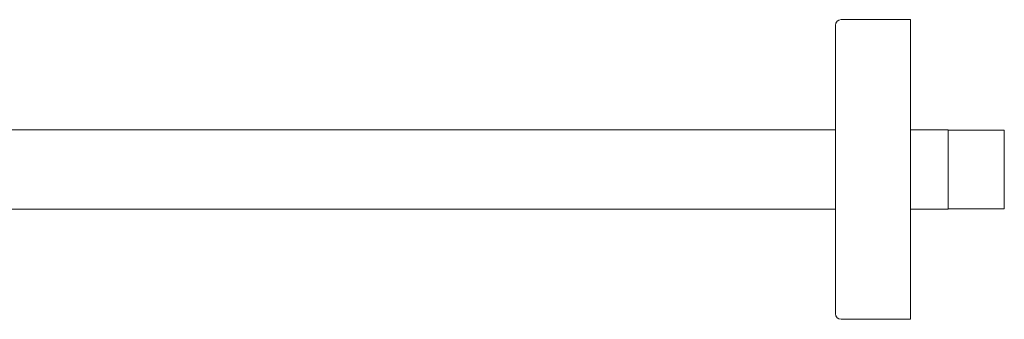
# Model space of a CAD drawing. Units: millimetres. Extents: x -15 to 406, y -4 to 277.
# Drawn here: x 275 to 406, y 237 to 277 of the extents above; entities that cross this region are included whole.
import ezdxf

# ---------------------------------------------------------------- set-up
doc = ezdxf.new("R2010")
doc.units = ezdxf.units.MM

msp = doc.modelspace()

# ---------------------------------------------------------------- linework, layer by layer
at = {"color": 7, "linetype": 'Continuous', "lineweight": 15}
for p, q in [((393.74, 276.96), (384.49, 276.96)), ((393.74, 256.96), (393.74, 276.96)), ((383.74, 237.71), (383.74, 276.21)), ((383.74, 262.26), (213.74, 262.26)), ((398.74, 262.26), (393.74, 262.26)), ((398.74, 262.26), (398.74, 251.66)), ((406.24, 262.2), (398.74, 262.2)), ((406.24, 262.2), (406.24, 251.72)), ((393.74, 236.96), (393.74, 256.96)), ((213.74, 251.66), (383.74, 251.66)), ((393.74, 251.66), (398.74, 251.66)), ((398.74, 251.72), (406.24, 251.72)), ((384.49, 236.96), (393.74, 236.96))]:
    msp.add_line(p, q, dxfattribs=at)
for centre, start, end in [((384.49, 276.21), 90, 180), ((384.49, 237.71), 180, 270)]:
    msp.add_arc(centre, 0.75, start, end, dxfattribs=at)

doc.saveas('drawing.dxf')
